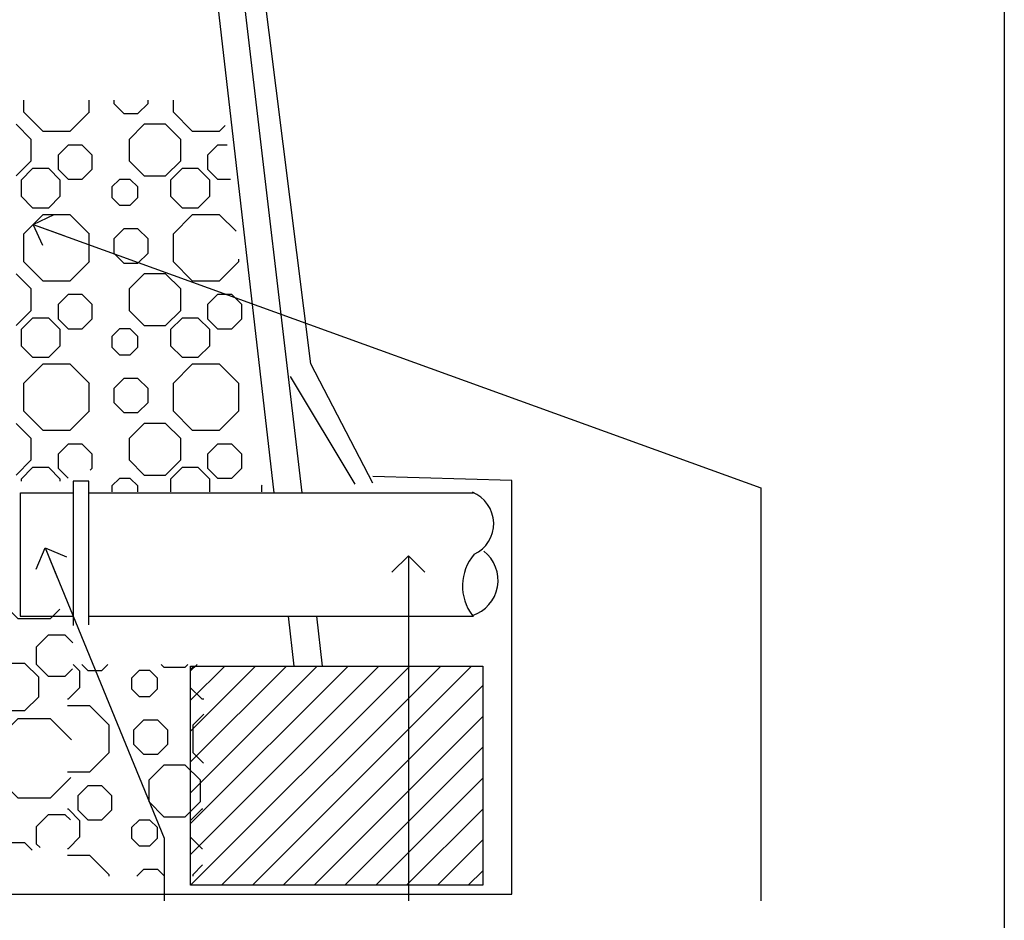
# Paper-space layout 'Layout1' of a CAD drawing. Units: inches. Extents: x -0.2 to 8.3, y -0.7 to 10.3.
# Drawn here: x 5.3 to 8.3, y 4.8 to 7.6 of the extents above; entities that cross this region are included whole.
import ezdxf

# ---------------------------------------------------------------- set-up
doc = ezdxf.new("R2010")
doc.units = ezdxf.units.IN
doc.header["$MEASUREMENT"] = 0
for name, color, linetype in [('IRR-DET', 4, 'Continuous'), ('PARKS_DIMENSION', 2, 'Continuous'), ('PARKS_TITLE BLOCK', 7, 'Continuous')]:
    doc.layers.add(name, color=color, linetype=linetype)
doc.styles.add('ARCHQUIK', font='archquik.shx')
doc.dimstyles.new('DIM PS', dxfattribs={"dimtxt": 0.1, "dimasz": 0.1, "dimexe": 0.1, "dimexo": 0.1, "dimgap": 0.1, "dimtad": 1, "dimzin": 0, "dimdsep": 46, "dimlunit": 4, "dimtxsty": 'ARCHQUIK', "dimblk": 'OPEN90', "dimcen": 0.1, "dimdle": 0.03, "dimclrd": 1, "dimclre": 1, "dimclrt": 256, "dimadec": 0, "dimazin": 0, "dimtfac": 1, "dimtofl": 0, "dimtmove": 2, "dimatfit": 3, "dimldrblk": 'OPEN90', "dimfxl": 1, "dimtolj": 1, "dimtzin": 0, "dimarcsym": 0})

# ---------------------------------------------------------------- blocks, each defined once
blk = doc.blocks.new('*X13')
at = {"color": 0}
for p, q in [((55.3506, 33.1076), (55.3282, 33.13)), ((55.3573, 33.13), (55.3769, 33.1104)), ((55.3769, 33.1104), (55.4242, 33.1104)), ((55.4242, 33.1104), (55.4438, 33.13)), ((55.5488, 33.1099), (55.5235, 33.0846)), ((55.5846, 33.1099), (55.5488, 33.1099)), ((55.6099, 33.0846), (55.5846, 33.1099)), ((55.6223, 33.13), (55.6313, 33.1211)), ((55.6313, 33.1211), (55.7029, 33.1211)), ((55.7029, 33.1211), (55.7118, 33.13)), ((55.742, 33.13), (55.7196, 33.1076)), ((55.3506, 33.0533), (55.3506, 33.1076)), ((55.5235, 33.0846), (55.5235, 33.0488)), ((55.6099, 33.0488), (55.6099, 33.0846)), ((55.7196, 33.1076), (55.7196, 33.0533)), ((55.3122, 33.0149), (55.3506, 33.0533)), ((55.5235, 33.0488), (55.5488, 33.0235)), ((55.5846, 33.0235), (55.6099, 33.0488)), ((55.7196, 33.0533), (55.758, 33.0149)), ((55.3091, 33.0149), (55.3122, 33.0149)), ((55.5488, 33.0235), (55.5846, 33.0235)), ((55.7579, 33.0149), (55.765, 33.0149)), ((55.3834, 32.9914), (55.3091, 32.9914)), ((55.448, 32.9269), (55.3834, 32.9914)), ((55.5632, 32.9442), (55.5298, 32.9107)), ((55.6106, 32.9442), (55.5632, 32.9442)), ((55.6441, 32.9107), (55.6106, 32.9442)), ((55.7646, 32.9637), (55.7277, 32.9269)), ((55.4479, 32.8356), (55.4479, 32.9269)), ((55.7277, 32.9269), (55.7277, 32.8356)), ((55.5297, 32.9107), (55.5297, 32.8634)), ((55.6441, 32.8634), (55.6441, 32.9107)), ((55.5298, 32.8634), (55.5632, 32.8299)), ((55.6106, 32.8299), (55.6441, 32.8634)), ((55.3834, 32.7711), (55.448, 32.8356)), ((55.5632, 32.8299), (55.6106, 32.8299)), ((55.7277, 32.8356), (55.7632, 32.8002)), ((55.6313, 32.7939), (55.5806, 32.7433)), ((55.7029, 32.7939), (55.6313, 32.7939)), ((55.7535, 32.7433), (55.7029, 32.7939)), ((55.3091, 32.7711), (55.3834, 32.7711)), ((55.3768, 32.7247), (55.3434, 32.6912)), ((55.4242, 32.7247), (55.3769, 32.7247)), ((55.4577, 32.6912), (55.4243, 32.7247)), ((55.5806, 32.7433), (55.5806, 32.6717)), ((55.7535, 32.6717), (55.7535, 32.7433)), ((55.3434, 32.6912), (55.3434, 32.6439)), ((55.4577, 32.6439), (55.4577, 32.6912)), ((55.5806, 32.6717), (55.6313, 32.6211)), ((55.7029, 32.6211), (55.7535, 32.6717)), ((55.3122, 32.6459), (55.3091, 32.6459)), ((55.3506, 32.6076), (55.3122, 32.6459)), ((55.3434, 32.6439), (55.3769, 32.6104)), ((55.4242, 32.6104), (55.4577, 32.6438)), ((55.6313, 32.6211), (55.7029, 32.6211)), ((55.758, 32.6459), (55.7196, 32.6076)), ((55.7619, 32.6459), (55.7579, 32.6459)), ((55.3506, 32.5533), (55.3506, 32.6076)), ((55.3769, 32.6104), (55.4242, 32.6104)), ((55.5488, 32.6099), (55.5235, 32.5846)), ((55.5235, 32.5846), (55.5235, 32.5488)), ((55.5846, 32.6099), (55.5488, 32.6099)), ((55.6099, 32.5846), (55.5846, 32.6099)), ((55.6099, 32.5488), (55.6099, 32.5846)), ((55.7196, 32.6076), (55.7196, 32.5533)), ((55.3122, 32.5149), (55.3506, 32.5533)), ((55.7196, 32.5533), (55.758, 32.5149)), ((55.5235, 32.5488), (55.5488, 32.5235)), ((55.5488, 32.5235), (55.5846, 32.5235)), ((55.5846, 32.5235), (55.6099, 32.5488)), ((55.3091, 32.5149), (55.3122, 32.5149)), ((55.3834, 32.4914), (55.3091, 32.4914)), ((55.448, 32.4269), (55.3834, 32.4914)), ((55.7579, 32.5149), (55.7608, 32.5149)), ((55.7604, 32.4596), (55.7277, 32.4269)), ((55.4479, 32.4218), (55.4479, 32.4269)), ((55.5632, 32.4442), (55.5408, 32.4218)), ((55.6106, 32.4442), (55.5632, 32.4442)), ((55.633, 32.4218), (55.6106, 32.4442)), ((55.7277, 32.4269), (55.7277, 32.4218))]:
    blk.add_line(p, q, dxfattribs=at)
blk = doc.blocks.new('*X9')
at = {"color": 0}
for p, q in [((206.5627, 242.0949), (206.8328, 242.3649)), ((206.5627, 242.139), (206.7886, 242.3649)), ((206.5627, 242.1832), (206.7444, 242.3649)), ((206.5627, 242.2274), (206.7002, 242.3649)), ((206.5627, 242.2716), (206.656, 242.3649)), ((206.5627, 242.3158), (206.6118, 242.3649)), ((206.5627, 242.36), (206.5676, 242.3649)), ((206.563, 242.0509), (206.877, 242.3649)), ((206.6072, 242.0509), (206.9212, 242.3649)), ((206.6514, 242.0509), (206.9653, 242.3649)), ((206.6956, 242.0509), (206.9814, 242.3368)), ((206.7398, 242.0509), (206.9814, 242.2926)), ((206.7839, 242.0509), (206.9814, 242.2484)), ((206.8281, 242.0509), (206.9814, 242.2042)), ((206.8723, 242.0509), (206.9814, 242.16)), ((206.9165, 242.0509), (206.9814, 242.1158)), ((206.9607, 242.0509), (206.9814, 242.0716))]:
    blk.add_line(p, q, dxfattribs=at)
blk = doc.blocks.new('*X14')
at = {"color": 0}
for p, q in [((55.2277, 34.8747), (55.2277, 34.8356)), ((55.4479, 34.8356), (55.4479, 34.8747)), ((55.5297, 34.8747), (55.5297, 34.8634)), ((55.5298, 34.8634), (55.5632, 34.8299)), ((55.6106, 34.8299), (55.6441, 34.8634)), ((55.6441, 34.8634), (55.6441, 34.8747)), ((55.7277, 34.8747), (55.7277, 34.8356)), ((55.2277, 34.8356), (55.2922, 34.7711)), ((55.3834, 34.7711), (55.448, 34.8356)), ((55.5632, 34.8299), (55.6106, 34.8299)), ((55.7277, 34.8356), (55.7922, 34.7711)), ((55.2535, 34.7433), (55.2029, 34.7939)), ((55.6313, 34.7939), (55.5806, 34.7433)), ((55.7029, 34.7939), (55.6313, 34.7939)), ((55.7535, 34.7433), (55.7029, 34.7939)), ((55.8834, 34.7711), (55.9018, 34.7894)), ((55.2922, 34.7711), (55.3834, 34.7711)), ((55.7922, 34.7711), (55.8834, 34.7711)), ((55.2535, 34.6717), (55.2535, 34.7433)), ((55.3768, 34.7247), (55.3434, 34.6912)), ((55.4242, 34.7247), (55.3769, 34.7247)), ((55.4577, 34.6912), (55.4243, 34.7247)), ((55.5806, 34.7433), (55.5806, 34.6717)), ((55.7535, 34.6717), (55.7535, 34.7433)), ((55.8768, 34.7247), (55.8434, 34.6912)), ((55.9085, 34.7247), (55.8769, 34.7247)), ((55.3434, 34.6912), (55.3434, 34.6439)), ((55.4577, 34.6439), (55.4577, 34.6912)), ((55.8434, 34.6912), (55.8434, 34.6439)), ((55.2029, 34.6211), (55.2535, 34.6717)), ((55.5806, 34.6717), (55.6313, 34.6211)), ((55.7029, 34.6211), (55.7535, 34.6717)), ((55.258, 34.6459), (55.2196, 34.6076)), ((55.3122, 34.6459), (55.2579, 34.6459)), ((55.3506, 34.6076), (55.3122, 34.6459)), ((55.3434, 34.6439), (55.3769, 34.6104)), ((55.4242, 34.6104), (55.4577, 34.6438)), ((55.758, 34.6459), (55.7196, 34.6076)), ((55.8122, 34.6459), (55.7579, 34.6459)), ((55.8506, 34.6076), (55.8122, 34.6459)), ((55.8434, 34.6439), (55.8769, 34.6104)), ((55.2196, 34.6076), (55.2196, 34.5533)), ((55.3506, 34.5533), (55.3506, 34.6076)), ((55.3769, 34.6104), (55.4242, 34.6104)), ((55.5488, 34.6099), (55.5235, 34.5846)), ((55.5846, 34.6099), (55.5488, 34.6099)), ((55.6099, 34.5846), (55.5846, 34.6099)), ((55.6313, 34.6211), (55.7029, 34.6211)), ((55.7196, 34.6076), (55.7196, 34.5533)), ((55.8506, 34.5533), (55.8506, 34.6076)), ((55.8769, 34.6104), (55.9203, 34.6104)), ((55.5235, 34.5846), (55.5235, 34.5488)), ((55.6099, 34.5488), (55.6099, 34.5846)), ((55.2196, 34.5533), (55.258, 34.5149)), ((55.3122, 34.5149), (55.3506, 34.5533)), ((55.5235, 34.5488), (55.5488, 34.5235)), ((55.5846, 34.5235), (55.6099, 34.5488)), ((55.7196, 34.5533), (55.758, 34.5149)), ((55.8122, 34.5149), (55.8506, 34.5533)), ((55.2922, 34.4914), (55.2277, 34.4269)), ((55.2579, 34.5149), (55.3122, 34.5149)), ((55.3834, 34.4914), (55.2922, 34.4914)), ((55.448, 34.4269), (55.3834, 34.4914)), ((55.5488, 34.5235), (55.5846, 34.5235)), ((55.7922, 34.4914), (55.7277, 34.4269)), ((55.7579, 34.5149), (55.8122, 34.5149)), ((55.8834, 34.4914), (55.7922, 34.4914)), ((55.9383, 34.4365), (55.8834, 34.4914)), ((55.2277, 34.4269), (55.2277, 34.3356)), ((55.4479, 34.3356), (55.4479, 34.4269)), ((55.5632, 34.4442), (55.5298, 34.4107)), ((55.6106, 34.4442), (55.5632, 34.4442)), ((55.6441, 34.4107), (55.6106, 34.4442)), ((55.7277, 34.4269), (55.7277, 34.3356)), ((55.5297, 34.4107), (55.5297, 34.3634)), ((55.6441, 34.3634), (55.6441, 34.4107)), ((55.5298, 34.3634), (55.5632, 34.3299)), ((55.6106, 34.3299), (55.6441, 34.3634)), ((55.2277, 34.3356), (55.2922, 34.2711)), ((55.3834, 34.2711), (55.448, 34.3356)), ((55.5632, 34.3299), (55.6106, 34.3299)), ((55.7277, 34.3356), (55.7922, 34.2711)), ((55.8834, 34.2711), (55.948, 34.3356)), ((55.9479, 34.3356), (55.9479, 34.3433)), ((55.2535, 34.2433), (55.2029, 34.2939)), ((55.6313, 34.2939), (55.5806, 34.2433)), ((55.7029, 34.2939), (55.6313, 34.2939)), ((55.7535, 34.2433), (55.7029, 34.2939)), ((55.2922, 34.2711), (55.3834, 34.2711)), ((55.7922, 34.2711), (55.8834, 34.2711)), ((55.2535, 34.1717), (55.2535, 34.2433)), ((55.5806, 34.2433), (55.5806, 34.1717)), ((55.7535, 34.1717), (55.7535, 34.2433)), ((55.3768, 34.2247), (55.3434, 34.1912)), ((55.4242, 34.2247), (55.3769, 34.2247)), ((55.4577, 34.1912), (55.4243, 34.2247)), ((55.8768, 34.2247), (55.8434, 34.1912)), ((55.9242, 34.2247), (55.8769, 34.2247)), ((55.9577, 34.1912), (55.9243, 34.2247)), ((55.2029, 34.1211), (55.2535, 34.1717)), ((55.3434, 34.1912), (55.3434, 34.1439)), ((55.4577, 34.1439), (55.4577, 34.1912)), ((55.5806, 34.1717), (55.6313, 34.1211)), ((55.7029, 34.1211), (55.7535, 34.1717)), ((55.8434, 34.1912), (55.8434, 34.1439)), ((55.9577, 34.1439), (55.9577, 34.1912)), ((55.258, 34.1459), (55.2196, 34.1076)), ((55.3122, 34.1459), (55.2579, 34.1459)), ((55.3506, 34.1076), (55.3122, 34.1459)), ((55.3434, 34.1439), (55.3769, 34.1104)), ((55.4242, 34.1104), (55.4577, 34.1438)), ((55.758, 34.1459), (55.7196, 34.1076)), ((55.8122, 34.1459), (55.7579, 34.1459)), ((55.8506, 34.1076), (55.8122, 34.1459)), ((55.8434, 34.1439), (55.8769, 34.1104)), ((55.9242, 34.1104), (55.9577, 34.1438)), ((55.2196, 34.1076), (55.2196, 34.0533)), ((55.3506, 34.0533), (55.3506, 34.1076)), ((55.3769, 34.1104), (55.4242, 34.1104)), ((55.5488, 34.1099), (55.5235, 34.0846)), ((55.5846, 34.1099), (55.5488, 34.1099)), ((55.6099, 34.0846), (55.5846, 34.1099)), ((55.6313, 34.1211), (55.7029, 34.1211)), ((55.7196, 34.1076), (55.7196, 34.0533)), ((55.8506, 34.0533), (55.8506, 34.1076)), ((55.8769, 34.1104), (55.9242, 34.1104)), ((55.5235, 34.0846), (55.5235, 34.0488)), ((55.6099, 34.0488), (55.6099, 34.0846)), ((55.2196, 34.0533), (55.258, 34.0149)), ((55.3122, 34.0149), (55.3506, 34.0533)), ((55.5235, 34.0488), (55.5488, 34.0235)), ((55.5846, 34.0235), (55.6099, 34.0488)), ((55.7196, 34.0533), (55.758, 34.0149)), ((55.8122, 34.0149), (55.8506, 34.0533)), ((55.2579, 34.0149), (55.3122, 34.0149)), ((55.5488, 34.0235), (55.5846, 34.0235)), ((55.7579, 34.0149), (55.8122, 34.0149)), ((55.2922, 33.9914), (55.2277, 33.9269)), ((55.3834, 33.9914), (55.2922, 33.9914)), ((55.448, 33.9269), (55.3834, 33.9914)), ((55.7922, 33.9914), (55.7277, 33.9269)), ((55.8834, 33.9914), (55.7922, 33.9914)), ((55.948, 33.9269), (55.8834, 33.9914)), ((55.5632, 33.9442), (55.5298, 33.9107)), ((55.6106, 33.9442), (55.5632, 33.9442)), ((55.6441, 33.9107), (55.6106, 33.9442)), ((55.2277, 33.9269), (55.2277, 33.8356)), ((55.4479, 33.8356), (55.4479, 33.9269)), ((55.5297, 33.9107), (55.5297, 33.8634)), ((55.6441, 33.8634), (55.6441, 33.9107)), ((55.7277, 33.9269), (55.7277, 33.8356)), ((55.9479, 33.8356), (55.9479, 33.9269)), ((55.2277, 33.8356), (55.2922, 33.7711)), ((55.3834, 33.7711), (55.448, 33.8356)), ((55.5298, 33.8634), (55.5632, 33.8299)), ((55.6106, 33.8299), (55.6441, 33.8634)), ((55.7277, 33.8356), (55.7922, 33.7711)), ((55.8834, 33.7711), (55.948, 33.8356)), ((55.5632, 33.8299), (55.6106, 33.8299)), ((55.2535, 33.7433), (55.2029, 33.7939)), ((55.2922, 33.7711), (55.3834, 33.7711)), ((55.6313, 33.7939), (55.5806, 33.7433)), ((55.7029, 33.7939), (55.6313, 33.7939)), ((55.7535, 33.7433), (55.7029, 33.7939)), ((55.7922, 33.7711), (55.8834, 33.7711)), ((55.2535, 33.6717), (55.2535, 33.7433)), ((55.5806, 33.7433), (55.5806, 33.6717)), ((55.7535, 33.6717), (55.7535, 33.7433)), ((55.3768, 33.7247), (55.3434, 33.6912)), ((55.4242, 33.7247), (55.3769, 33.7247)), ((55.4577, 33.6912), (55.4243, 33.7247)), ((55.8768, 33.7247), (55.8434, 33.6912)), ((55.9242, 33.7247), (55.8769, 33.7247)), ((55.9577, 33.6912), (55.9243, 33.7247)), ((55.2029, 33.6211), (55.2535, 33.6717)), ((55.3434, 33.6912), (55.3434, 33.6439)), ((55.4577, 33.6439), (55.4577, 33.6912)), ((55.5806, 33.6717), (55.6313, 33.6211)), ((55.7029, 33.6211), (55.7535, 33.6717)), ((55.8434, 33.6912), (55.8434, 33.6439)), ((55.9577, 33.6439), (55.9577, 33.6912)), ((55.258, 33.6459), (55.2196, 33.6076)), ((55.3122, 33.6459), (55.2579, 33.6459)), ((55.3506, 33.6076), (55.3122, 33.6459)), ((55.3434, 33.6439), (55.3769, 33.6104)), ((55.451, 33.6372), (55.4577, 33.6438)), ((55.758, 33.6459), (55.7196, 33.6076)), ((55.8122, 33.6459), (55.7579, 33.6459)), ((55.8506, 33.6076), (55.8122, 33.6459)), ((55.8434, 33.6439), (55.8769, 33.6104)), ((55.9242, 33.6104), (55.9577, 33.6438)), ((55.2196, 33.6076), (55.2196, 33.6011)), ((55.3506, 33.6011), (55.3506, 33.6076)), ((55.3769, 33.6104), (55.3777, 33.6104)), ((55.5488, 33.6099), (55.5235, 33.5846)), ((55.5846, 33.6099), (55.5488, 33.6099)), ((55.6099, 33.5846), (55.5846, 33.6099)), ((55.6313, 33.6211), (55.7029, 33.6211)), ((55.7196, 33.6076), (55.7196, 33.5649)), ((55.8506, 33.5649), (55.8506, 33.6076)), ((55.8769, 33.6104), (55.9242, 33.6104)), ((55.5235, 33.5846), (55.5235, 33.5649)), ((55.6099, 33.5649), (55.6099, 33.5846)), ((56.0262, 33.5873), (56.0235, 33.5846)), ((56.0235, 33.5846), (56.0235, 33.5649))]:
    blk.add_line(p, q, dxfattribs=at)
blk = doc.blocks.new('*X10')
at = {"color": 0}
for p, q in [((206.1014, 242.397), (206.0872, 242.397)), ((206.1268, 242.3717), (206.1015, 242.397)), ((206.1346, 242.3972), (206.1462, 242.3856)), ((206.3514, 242.397), (206.3481, 242.397)), ((206.3768, 242.3717), (206.3515, 242.397)), ((206.3832, 242.3986), (206.3962, 242.3856)), ((206.4418, 242.3856), (206.4547, 242.3986)), ((205.6759, 242.3856), (205.6917, 242.3856)), ((205.6918, 242.3856), (205.7012, 242.3951)), ((205.8014, 242.3827), (205.7904, 242.3717)), ((206.1461, 242.3856), (206.1917, 242.3856)), ((206.1918, 242.3856), (206.2014, 242.3953)), ((206.3961, 242.3856), (206.4417, 242.3856)), ((205.5403, 242.3716), (205.5403, 242.3358)), ((205.7903, 242.3716), (205.7903, 242.3358)), ((205.8768, 242.3717), (205.8724, 242.3761)), ((205.8767, 242.3358), (205.8767, 242.3716)), ((206.1267, 242.3358), (206.1267, 242.3716)), ((206.3767, 242.3358), (206.3767, 242.3716)), ((205.3767, 242.3358), (205.3767, 242.3585)), ((205.4384, 242.3623), (205.4216, 242.3455)), ((205.4621, 242.3623), (205.4394, 242.3623)), ((205.4791, 242.3455), (205.4623, 242.3622)), ((205.6884, 242.3623), (205.6716, 242.3455)), ((205.7121, 242.3623), (205.6884, 242.3623)), ((205.7291, 242.3455), (205.7123, 242.3622)), ((205.9384, 242.3623), (205.9216, 242.3455)), ((205.9621, 242.3623), (205.9384, 242.3623)), ((205.9791, 242.3455), (205.9623, 242.3622)), ((206.0403, 242.3624), (206.0403, 242.3358)), ((206.1884, 242.3623), (206.1716, 242.3455)), ((206.2121, 242.3623), (206.1884, 242.3623)), ((206.2291, 242.3455), (206.2123, 242.3622)), ((206.2903, 242.3624), (206.2903, 242.3358)), ((206.4384, 242.3623), (206.4216, 242.3455)), ((206.4621, 242.3623), (206.4384, 242.3623)), ((206.473, 242.3515), (206.4623, 242.3622)), ((205.4217, 242.3456), (205.4217, 242.3219)), ((205.4788, 242.3219), (205.4788, 242.3456)), ((205.6267, 242.3358), (205.6267, 242.3536)), ((205.6717, 242.3456), (205.6717, 242.3219)), ((205.7288, 242.3219), (205.7288, 242.3456)), ((205.9217, 242.3456), (205.9217, 242.3219)), ((205.9788, 242.3219), (205.9788, 242.3456)), ((206.1717, 242.3456), (206.1717, 242.3219)), ((206.2288, 242.3219), (206.2288, 242.3456)), ((206.4217, 242.3456), (206.4217, 242.3219)), ((205.3555, 242.3146), (205.3768, 242.3359)), ((205.5404, 242.3359), (205.5657, 242.3106)), ((205.6015, 242.3106), (205.6268, 242.3359)), ((205.7904, 242.3359), (205.8157, 242.3106)), ((205.8515, 242.3106), (205.8768, 242.3359)), ((206.0404, 242.3359), (206.0657, 242.3106)), ((206.1015, 242.3106), (206.1268, 242.3359)), ((206.2904, 242.3359), (206.3157, 242.3106)), ((206.3515, 242.3106), (206.3768, 242.3359)), ((205.379, 242.323), (205.3598, 242.3039)), ((205.4061, 242.323), (205.379, 242.323)), ((205.4254, 242.3039), (205.4062, 242.323)), ((205.4219, 242.3218), (205.4387, 242.3051)), ((205.462, 242.3051), (205.4788, 242.3219)), ((205.629, 242.323), (205.6098, 242.3039)), ((205.6561, 242.323), (205.629, 242.323)), ((205.6754, 242.3039), (205.6562, 242.323)), ((205.6719, 242.3218), (205.6887, 242.3051)), ((205.712, 242.3051), (205.7288, 242.3219)), ((205.879, 242.323), (205.8598, 242.3039)), ((205.9061, 242.323), (205.879, 242.323)), ((205.9254, 242.3039), (205.9062, 242.323)), ((205.9219, 242.3218), (205.9387, 242.3051)), ((205.962, 242.3051), (205.9788, 242.3219)), ((206.129, 242.323), (206.1098, 242.3039)), ((206.1561, 242.323), (206.129, 242.323)), ((206.1754, 242.3039), (206.1562, 242.323)), ((206.1719, 242.3218), (206.1887, 242.3051)), ((206.212, 242.3051), (206.2288, 242.3219)), ((206.379, 242.323), (206.3598, 242.3039)), ((206.4061, 242.323), (206.379, 242.323)), ((206.4254, 242.3039), (206.4062, 242.323)), ((206.4219, 242.3218), (206.4387, 242.3051)), ((206.462, 242.3051), (206.4725, 242.3156)), ((205.3598, 242.3038), (205.3598, 242.2766)), ((205.4253, 242.2766), (205.4253, 242.3038)), ((205.4384, 242.3052), (205.4621, 242.3052)), ((205.5243, 242.3049), (205.5117, 242.2922)), ((205.5423, 242.305), (205.5244, 242.305)), ((205.5552, 242.2922), (205.5425, 242.3049)), ((205.5656, 242.3105), (205.6014, 242.3105)), ((205.6098, 242.3038), (205.6098, 242.2766)), ((205.6753, 242.2766), (205.6753, 242.3038)), ((205.6884, 242.3052), (205.7121, 242.3052)), ((205.7743, 242.3049), (205.7617, 242.2922)), ((205.7923, 242.305), (205.7744, 242.305)), ((205.8052, 242.2922), (205.7925, 242.3049)), ((205.8156, 242.3105), (205.8514, 242.3105)), ((205.8598, 242.3038), (205.8598, 242.2766)), ((205.9253, 242.2766), (205.9253, 242.3038)), ((205.9384, 242.3052), (205.9621, 242.3052)), ((206.0243, 242.3049), (206.0117, 242.2922)), ((206.0423, 242.305), (206.0244, 242.305)), ((206.0552, 242.2922), (206.0425, 242.3049)), ((206.0656, 242.3105), (206.1014, 242.3105)), ((206.1098, 242.3038), (206.1098, 242.2766)), ((206.1753, 242.2766), (206.1753, 242.3038)), ((206.1884, 242.3052), (206.2121, 242.3052)), ((206.2743, 242.3049), (206.2617, 242.2922)), ((206.2923, 242.305), (206.2744, 242.305)), ((206.3052, 242.2922), (206.2925, 242.3049)), ((206.3156, 242.3105), (206.3514, 242.3105)), ((206.3598, 242.3038), (206.3598, 242.2766)), ((206.4253, 242.2766), (206.4253, 242.3038)), ((206.4384, 242.3052), (206.4621, 242.3052)), ((205.5117, 242.2923), (205.5117, 242.2744)), ((205.5549, 242.2744), (205.5549, 242.2923)), ((205.7617, 242.2923), (205.7617, 242.2744)), ((205.8049, 242.2744), (205.8049, 242.2923)), ((206.0117, 242.2923), (206.0117, 242.2744)), ((206.0549, 242.2744), (206.0549, 242.2923)), ((206.2617, 242.2923), (206.2617, 242.2744)), ((206.3049, 242.2744), (206.3049, 242.2923)), ((205.3598, 242.2767), (205.379, 242.2575)), ((205.4062, 242.2575), (205.4254, 242.2767)), ((205.512, 242.2743), (205.5246, 242.2617)), ((205.5422, 242.2617), (205.5549, 242.2743)), ((205.6098, 242.2767), (205.629, 242.2575)), ((205.6562, 242.2575), (205.6754, 242.2767)), ((205.762, 242.2743), (205.7746, 242.2617)), ((205.7922, 242.2617), (205.8049, 242.2743)), ((205.8598, 242.2767), (205.879, 242.2575)), ((205.9062, 242.2575), (205.9254, 242.2767)), ((206.012, 242.2743), (206.0246, 242.2617)), ((206.0422, 242.2617), (206.0549, 242.2743)), ((206.1098, 242.2767), (206.129, 242.2575)), ((206.1562, 242.2575), (206.1754, 242.2767)), ((206.262, 242.2743), (206.2746, 242.2617)), ((206.2922, 242.2617), (206.3049, 242.2743)), ((206.3598, 242.2767), (206.379, 242.2575)), ((206.4062, 242.2575), (206.4254, 242.2767)), ((205.5244, 242.2618), (205.5423, 242.2618)), ((205.7744, 242.2618), (205.7923, 242.2618)), ((206.0244, 242.2618), (206.0423, 242.2618)), ((206.2744, 242.2618), (206.2923, 242.2618)), ((205.3962, 242.2458), (205.3639, 242.2135)), ((205.379, 242.2575), (205.4061, 242.2575)), ((205.4417, 242.2457), (205.3961, 242.2457)), ((205.474, 242.2135), (205.4418, 242.2458)), ((205.6462, 242.2458), (205.6139, 242.2135)), ((205.629, 242.2575), (205.6561, 242.2575)), ((205.6917, 242.2457), (205.6461, 242.2457)), ((205.724, 242.2135), (205.6918, 242.2458)), ((205.8962, 242.2458), (205.8639, 242.2135)), ((205.879, 242.2575), (205.9061, 242.2575)), ((205.9417, 242.2457), (205.8961, 242.2457)), ((205.974, 242.2135), (205.9418, 242.2458)), ((206.1462, 242.2458), (206.1139, 242.2135)), ((206.129, 242.2575), (206.1561, 242.2575)), ((206.1917, 242.2457), (206.1461, 242.2457)), ((206.224, 242.2135), (206.1918, 242.2458)), ((206.3962, 242.2458), (206.3639, 242.2135)), ((206.379, 242.2575), (206.4061, 242.2575)), ((206.4417, 242.2457), (206.3961, 242.2457)), ((206.471, 242.2165), (206.4418, 242.2458)), ((205.5317, 242.2222), (205.5149, 242.2054)), ((205.5553, 242.2221), (205.5316, 242.2221)), ((205.5721, 242.2054), (205.5554, 242.2222)), ((205.7817, 242.2222), (205.7649, 242.2054)), ((205.8053, 242.2221), (205.7816, 242.2221)), ((205.8221, 242.2054), (205.8054, 242.2222)), ((206.0317, 242.2222), (206.0149, 242.2054)), ((206.0553, 242.2221), (206.0316, 242.2221)), ((206.0721, 242.2054), (206.0554, 242.2222)), ((206.2817, 242.2222), (206.2649, 242.2054)), ((206.3053, 242.2221), (206.2816, 242.2221)), ((206.3221, 242.2054), (206.3054, 242.2222)), ((205.3638, 242.2134), (205.3638, 242.1678)), ((205.474, 242.1678), (205.474, 242.2134)), ((205.5149, 242.2054), (205.5149, 242.1817)), ((205.572, 242.1817), (205.572, 242.2054)), ((205.6138, 242.2134), (205.6138, 242.1678)), ((205.724, 242.1678), (205.724, 242.2134)), ((205.7649, 242.2054), (205.7649, 242.1817)), ((205.822, 242.1817), (205.822, 242.2054)), ((205.8638, 242.2134), (205.8638, 242.1678)), ((205.974, 242.1678), (205.974, 242.2134)), ((206.0149, 242.2054), (206.0149, 242.1817)), ((206.072, 242.1817), (206.072, 242.2054)), ((206.1138, 242.2134), (206.1138, 242.1678)), ((206.224, 242.1678), (206.224, 242.2134)), ((206.2649, 242.2054), (206.2649, 242.1817)), ((206.322, 242.1817), (206.322, 242.2054)), ((206.3638, 242.2134), (206.3638, 242.1678)), ((205.5149, 242.1818), (205.5317, 242.165)), ((205.5554, 242.165), (205.5721, 242.1818)), ((205.7649, 242.1818), (205.7817, 242.165)), ((205.8054, 242.165), (205.8221, 242.1818)), ((206.0149, 242.1818), (206.0317, 242.165)), ((206.0554, 242.165), (206.0721, 242.1818)), ((206.2649, 242.1818), (206.2817, 242.165)), ((206.3054, 242.165), (206.3221, 242.1818)), ((205.3639, 242.1679), (205.3962, 242.1356)), ((205.4418, 242.1356), (205.474, 242.1679)), ((205.5316, 242.165), (205.5553, 242.165)), ((205.6139, 242.1679), (205.6462, 242.1356)), ((205.6918, 242.1356), (205.724, 242.1679)), ((205.7816, 242.165), (205.8053, 242.165)), ((205.8639, 242.1679), (205.8962, 242.1356)), ((205.9418, 242.1356), (205.974, 242.1679)), ((206.0316, 242.165), (206.0553, 242.165)), ((206.1139, 242.1679), (206.1462, 242.1356)), ((206.1918, 242.1356), (206.224, 242.1679)), ((206.2816, 242.165), (206.3053, 242.165)), ((206.3639, 242.1679), (206.3962, 242.1356)), ((206.4418, 242.1356), (206.4703, 242.1641)), ((205.3768, 242.1217), (205.3588, 242.1397)), ((205.5657, 242.147), (205.5404, 242.1217)), ((205.6014, 242.147), (205.5656, 242.147)), ((205.6268, 242.1217), (205.6015, 242.147)), ((205.8157, 242.147), (205.7904, 242.1217)), ((205.8514, 242.147), (205.8156, 242.147)), ((205.8768, 242.1217), (205.8515, 242.147)), ((206.0657, 242.147), (206.0404, 242.1217)), ((206.1014, 242.147), (206.0656, 242.147)), ((206.1268, 242.1217), (206.1015, 242.147)), ((206.3157, 242.147), (206.2904, 242.1217)), ((206.3514, 242.147), (206.3156, 242.147)), ((206.3768, 242.1217), (206.3515, 242.147)), ((205.3961, 242.1356), (205.4417, 242.1356)), ((205.6461, 242.1356), (205.6917, 242.1356)), ((205.8961, 242.1356), (205.9417, 242.1356)), ((206.1461, 242.1356), (206.1917, 242.1356)), ((206.3961, 242.1356), (206.4417, 242.1356)), ((205.3767, 242.0858), (205.3767, 242.1216)), ((205.4384, 242.1123), (205.4216, 242.0955)), ((205.4621, 242.1123), (205.4384, 242.1123)), ((205.4791, 242.0955), (205.4623, 242.1122)), ((205.5403, 242.1216), (205.5403, 242.0858)), ((205.6267, 242.0858), (205.6267, 242.1216)), ((205.6884, 242.1123), (205.6716, 242.0955)), ((205.7121, 242.1123), (205.6884, 242.1123)), ((205.7291, 242.0955), (205.7123, 242.1122)), ((205.7903, 242.1216), (205.7903, 242.0858)), ((205.8767, 242.0858), (205.8767, 242.1216)), ((205.9384, 242.1123), (205.9216, 242.0955)), ((205.9621, 242.1123), (205.9384, 242.1123)), ((205.9791, 242.0955), (205.9623, 242.1122)), ((206.0403, 242.1216), (206.0403, 242.0858)), ((206.1267, 242.0858), (206.1267, 242.1216)), ((206.1884, 242.1123), (206.1716, 242.0955)), ((206.2121, 242.1123), (206.1884, 242.1123)), ((206.2291, 242.0955), (206.2123, 242.1122)), ((206.2903, 242.1216), (206.2903, 242.0858)), ((206.3767, 242.0858), (206.3767, 242.1216)), ((206.4384, 242.1123), (206.4216, 242.0955)), ((206.4621, 242.1123), (206.4384, 242.1123)), ((206.4694, 242.1052), (206.4623, 242.1122)), ((205.4217, 242.0956), (205.4217, 242.0719)), ((205.4788, 242.0719), (205.4788, 242.0956)), ((205.6717, 242.0956), (205.6717, 242.0719)), ((205.7288, 242.0719), (205.7288, 242.0956)), ((205.9217, 242.0956), (205.9217, 242.0719)), ((205.9788, 242.0719), (205.9788, 242.0956)), ((206.1717, 242.0956), (206.1717, 242.0719)), ((206.2288, 242.0719), (206.2288, 242.0956)), ((206.4217, 242.0956), (206.4217, 242.0719)), ((205.3661, 242.0752), (205.3768, 242.0859)), ((205.5404, 242.0859), (205.5657, 242.0606)), ((205.6015, 242.0606), (205.6268, 242.0859)), ((205.7904, 242.0859), (205.8157, 242.0606)), ((205.8515, 242.0606), (205.8768, 242.0859)), ((206.0404, 242.0859), (206.0657, 242.0606)), ((206.1015, 242.0606), (206.1268, 242.0859)), ((206.2904, 242.0859), (206.3157, 242.0606)), ((206.3515, 242.0606), (206.3768, 242.0859)), ((205.379, 242.073), (205.3748, 242.0688)), ((205.4061, 242.073), (205.379, 242.073)), ((205.4254, 242.0539), (205.4062, 242.073)), ((205.4219, 242.0718), (205.4387, 242.0551)), ((205.462, 242.0551), (205.4788, 242.0719)), ((205.629, 242.073), (205.6098, 242.0539)), ((205.6561, 242.073), (205.629, 242.073)), ((205.6754, 242.0539), (205.6562, 242.073)), ((205.6719, 242.0718), (205.6887, 242.0551)), ((205.712, 242.0551), (205.7288, 242.0719)), ((205.879, 242.073), (205.8598, 242.0539)), ((205.9061, 242.073), (205.879, 242.073)), ((205.9254, 242.0539), (205.9062, 242.073)), ((205.9219, 242.0718), (205.9387, 242.0551)), ((205.962, 242.0551), (205.9788, 242.0719)), ((206.129, 242.073), (206.1098, 242.0539)), ((206.1561, 242.073), (206.129, 242.073)), ((206.1754, 242.0539), (206.1562, 242.073)), ((206.1719, 242.0718), (206.1887, 242.0551)), ((206.212, 242.0551), (206.2288, 242.0719)), ((206.379, 242.073), (206.3598, 242.0539)), ((206.4061, 242.073), (206.379, 242.073)), ((206.4161, 242.0631), (206.4062, 242.073)), ((206.4219, 242.0718), (206.4272, 242.0666)), ((205.4253, 242.0319), (205.4253, 242.0538)), ((205.4384, 242.0552), (205.4621, 242.0552)), ((205.5243, 242.0549), (205.5117, 242.0422)), ((205.5423, 242.055), (205.5244, 242.055)), ((205.5552, 242.0422), (205.5425, 242.0549)), ((205.5656, 242.0605), (205.6014, 242.0605)), ((205.6098, 242.0538), (205.6098, 242.0266)), ((205.6753, 242.0266), (205.6753, 242.0538)), ((205.6884, 242.0552), (205.7121, 242.0552)), ((205.7743, 242.0549), (205.7617, 242.0422)), ((205.7923, 242.055), (205.7744, 242.055)), ((205.8052, 242.0422), (205.7925, 242.0549)), ((205.8156, 242.0605), (205.8514, 242.0605)), ((205.8598, 242.0538), (205.8598, 242.0266)), ((205.9253, 242.0266), (205.9253, 242.0538)), ((205.9384, 242.0552), (205.9621, 242.0552)), ((206.0243, 242.0549), (206.0117, 242.0422)), ((206.0423, 242.055), (206.0244, 242.055)), ((206.0552, 242.0422), (206.0425, 242.0549)), ((206.0656, 242.0605), (206.1014, 242.0605)), ((206.1098, 242.0538), (206.1098, 242.0266)), ((206.1753, 242.0266), (206.1753, 242.0538)), ((206.1884, 242.0552), (206.2121, 242.0552)), ((206.2743, 242.0549), (206.2617, 242.0422)), ((206.2923, 242.055), (206.2744, 242.055)), ((206.3052, 242.0422), (206.2925, 242.0549)), ((206.3156, 242.0605), (206.3514, 242.0605)), ((206.3598, 242.0538), (206.3598, 242.0455)), ((205.5117, 242.0423), (205.5117, 242.0244)), ((205.5549, 242.0244), (205.5549, 242.0423)), ((205.7617, 242.0423), (205.7617, 242.0244)), ((205.8049, 242.0244), (205.8049, 242.0423)), ((206.0117, 242.0423), (206.0117, 242.0244)), ((206.0549, 242.0244), (206.0549, 242.0423)), ((206.2617, 242.0423), (206.2617, 242.0244)), ((206.3049, 242.0309), (206.3049, 242.0423)), ((205.6098, 242.0267), (205.629, 242.0075)), ((205.6562, 242.0075), (205.6754, 242.0267)), ((205.8598, 242.0267), (205.879, 242.0075)), ((205.9062, 242.0075), (205.9254, 242.0267)), ((206.1098, 242.0267), (206.129, 242.0075)), ((206.1562, 242.0076), (206.1754, 242.0267)), ((205.512, 242.0243), (205.5231, 242.0132)), ((205.5422, 242.0117), (205.5549, 242.0243)), ((205.762, 242.0243), (205.7746, 242.0117)), ((205.7922, 242.0117), (205.8049, 242.0243)), ((206.012, 242.0243), (206.0246, 242.0117)), ((206.0422, 242.0117), (206.0549, 242.0243)), ((206.262, 242.0243), (206.2649, 242.0214)), ((205.5312, 242.0118), (205.5423, 242.0118)), ((205.629, 242.0075), (205.6561, 242.0075)), ((205.7744, 242.0118), (205.7923, 242.0118)), ((205.879, 242.0075), (205.9061, 242.0075)), ((206.0244, 242.0118), (206.0423, 242.0118)), ((206.129, 242.0075), (206.1544, 242.0075)), ((205.6462, 241.9958), (205.6301, 241.9797)), ((205.6917, 241.9957), (205.6461, 241.9957)), ((205.7149, 241.9726), (205.6918, 241.9958)), ((205.8962, 241.9958), (205.8885, 241.9881)), ((205.9417, 241.9957), (205.8961, 241.9957)), ((205.9444, 241.9931), (205.9418, 241.9958))]:
    blk.add_line(p, q, dxfattribs=at)
blk = doc.blocks.new('_Open90')
at = {"color": 0, "linetype": 'ByBlock'}
for p, q in [((-0.5, 0.5), (0, 0)), ((0, 0), (-1, 0)), ((0, 0), (-0.5, -0.5))]:
    blk.add_line(p, q, dxfattribs=at)

psp = doc.layouts.get("Layout1")

# ---------------------------------------------------------------- linework, layer by layer
at = {"layer": 'IRR-DET', "color": 1}
for p, q in [((5.9639, 8.0704), (6.1896, 6.1522)), ((5.8877, 8.0322), (6.1046, 6.1522)), ((6.3517, 6.1783), (6.1546, 6.5069)), ((6.148, 5.7764), (6.1655, 5.6241)), ((6.2338, 5.7764), (6.2517, 5.6241))]:
    psp.add_line(p, q, dxfattribs=at)
at = {"layer": 'IRR-DET', "color": 7}
for p, q in [((5.5406, 6.1873), (5.4926, 6.1873)), ((5.4926, 6.1873), (5.4926, 5.7476)), ((5.5406, 5.7496), (5.5406, 6.1873)), ((5.3315, 6.1522), (5.3315, 5.7764)), ((5.332, 6.1522), (5.4926, 6.1522)), ((5.5406, 6.1522), (6.7122, 6.1522)), ((5.3315, 5.7764), (5.4926, 5.7764)), ((5.5406, 5.7764), (6.7128, 5.7764))]:
    psp.add_line(p, q, dxfattribs=at)
psp.add_lwpolyline([(6.4061, 6.1811), (6.2166, 6.545), (6.027, 8.0568), (5.8968, 8.4505), (5.8968, 8.6821)], dxfattribs=at)
at = {"layer": 'IRR-DET', "color": 7, "flags": 128}
psp.add_lwpolyline([(2.0577, 6.1811), (1.6877, 6.182), (1.6877, 4.9293), (6.8293, 4.9293), (6.8293, 5.6755), (6.8293, 6.1895), (6.4061, 6.2019)], dxfattribs=at)
at = {"layer": 'IRR-DET', "color": 1}
psp.add_lwpolyline([(5.8502, 5.6241), (6.7405, 5.6241), (6.7405, 4.9565), (5.8502, 4.9565)], close=True, dxfattribs=at)
at = {"layer": 'IRR-DET', "color": 7}
for centre, radius, start, end in [((6.6712, 6.058), 0.1027, 294.6293, 68.349), ((6.6744, 5.8854), 0.1129, 287.9385, 52.0239), ((6.8281, 5.8682), 0.1493, 139.7989, 217.1862)]:
    psp.add_arc(centre, radius, start, end, dxfattribs=at)
at = {"layer": 'PARKS_TITLE BLOCK', "color": 1}
psp.add_line((8.3292, 10.3381), (8.3292, -0.6619), dxfattribs=at)

# ---------------------------------------------------------------- block references
at = {"layer": 'IRR-DET', "color": 3}
for name, p, xscale, yscale, zscale in [('*X14', (-44.9888, -24.4336), 0.911321931601631, 0.9113219317784476, 0.9113219316369916), ('*X10', (-446.163, -524.4442), 2.187478125036385, 2.187478124854484, 2.187478125), ('*X13', (-44.9288, -24.5633), 0.911321931601631, 0.9113219317784476, 0.9113219316369916), ('*X9', (-433.3885, -509.7449), 2.126417840521673, 2.126417840344856, 2.126417840486313)]:
    psp.add_blockref(name, p, dxfattribs=dict(at, xscale=xscale, yscale=yscale, zscale=zscale))

# ---------------------------------------------------------------- leaders
at = {"layer": 'PARKS_DIMENSION'}
for points in [[(5.3708, 6.9698), (7.5873, 6.1673), (7.5873, 4.9085)], [(5.4075, 5.9845), (5.7696, 5.0999), (5.7696, 4.9085)], [(6.514, 5.9601), (6.514, 5.0999), (6.514, 4.9085)]]:
    psp.add_leader(points, dimstyle='DIM PS', override={"dimgap": 0.1, "dimtad": 0, "dimclrd": 2}, dxfattribs=at)

doc.saveas('drawing.dxf')
